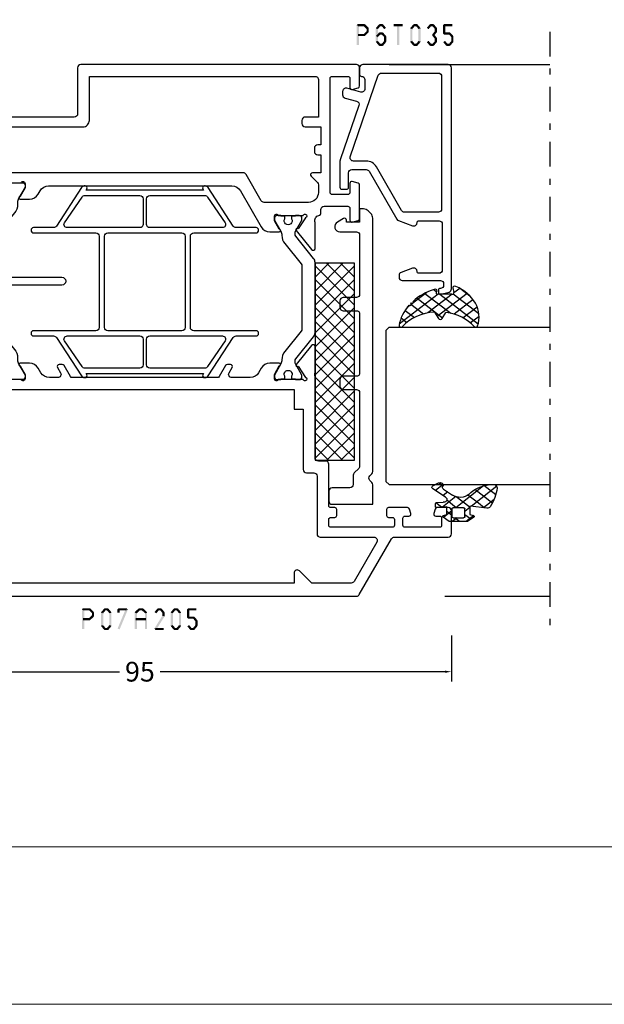
# Model space of a CAD drawing. Units: millimetres. Extents: x -1817 to 21, y -1445 to 419.
# Drawn here: x -1607 to -1518, y -1445 to -1295 of the extents above; entities that cross this region are included whole.
import ezdxf

# ---------------------------------------------------------------- set-up
doc = ezdxf.new("R2010")
doc.units = ezdxf.units.MM
doc.header["$LTSCALE"] = 0.838525
doc.linetypes.add('OGLT0', pattern=[10, 4.5, -2.2, 1.1, -2.2])
doc.layers.get('Defpoints').update_dxf_attribs({"lineweight": 5})
doc.layers.add('Frame Border', color=1, linetype='Continuous', lineweight=5)
doc.layers.add('PROFIL', color=7, linetype='Continuous', lineweight=5)
doc.styles.get("Standard").update_dxf_attribs({"font": 'txt.shx', "oblique": 1})
doc.dimstyles.new('ORGADATA', dxfattribs={"dimtxt": 0.18, "dimasz": 0.18, "dimexe": 0.18, "dimexo": 0.625, "dimgap": 0.09, "dimtad": 1, "dimtih": 1, "dimtoh": 1, "dimdec": 4, "dimzin": 0, "dimdsep": 46, "dimtxsty": 'Standard', "dimcen": 0.09, "dimadec": 0, "dimazin": 0, "dimtfac": 1, "dimtdec": 4, "dimtofl": 0, "dimtmove": 2, "dimatfit": 3, "dimfxl": 0, "dimtolj": 1, "dimtzin": 0, "dimarcsym": 0})

# ---------------------------------------------------------------- blocks, each defined once
blk = doc.blocks.new('BLYP07A205')
at = {"color": 7, "linetype": 'Continuous'}
for points in [[(0, 1), (0, 40.757586), (0, 80.515172, -0.267949), (0.25, 80.948185), (8.75, 85.855662, 0.267949), (9, 86.288675), (9, 94.5, -0.414214), (9.5, 95), (13, 95, -0.414214), (13.5, 94.5), (13.5, 92.787564, -0.339454), (13.277646, 92.497787), (12.577646, 92.310222, -0.493145), (12.2, 92.6), (12.2, 93.2, 0.414214), (11.9, 93.5), (10.8, 93.5, 0.414214), (10.5, 93.2), (10.5, 87.9, 0.414214), (10.8, 87.6), (11.9, 87.6, 0.414214), (12.2, 87.9), (12.2, 88.5, -0.493145), (12.577646, 88.789778), (13.277646, 88.602213, -0.339454), (13.5, 88.312436), (13.5, 85.4, -0.414214), (13.2, 85.1), (12.3, 85.1, -0.414214), (12, 85.4), (12, 86, 0.414214), (11.7, 86.3), (10.8, 86.3, 0.414214), (10.5, 86), (10.5, 76.6, 0.414214), (10.8, 76.3), (11.7, 76.3, 0.414214), (12, 76.6), (12, 77.2, -0.414214), (12.3, 77.5), (13.2, 77.5, -0.414214), (13.5, 77.2), (13.5, 76.6, 0.414214), (13.8, 76.3), (20.1, 76.3, -0.414214), (20.6, 75.8), (20.6, 74.7, 0.414214), (21.1, 74.2), (33.480742, 74.2, 0.141415), (33.960318, 74.180093, -0.071179), (34.10053, 74.200155), (38.008438, 74.200155, -0.70673), (38.197234, 73.667011), (35.304436, 71.324469, -0.947228), (35.036634, 71.620801), (33.342627, 72.720903, 0.309121), (33.1, 72.95, 0.843039), (33, 72.367157), (33, 68.582843, 0.840497), (33.1, 68), (33.8, 68), (35.100001, 68.750556, -0.998611), (35.5, 68.75), (35.5, 67.30718, -0.267949), (34.75, 66.008142), (34.05, 65.603996, 0.267949), (33.3, 64.304958), (33.3, 61.520726, 0.57735), (34.05, 61.087713), (34.85, 61.549593, -0.57735), (35.3, 61.289786), (35.3, 60.827906, -0.267949), (35.15, 60.568098), (33.45, 59.586603, 0.267949), (33.3, 59.326795), (33.3, 37.173205, 0.267949), (33.45, 36.913397), (35.15, 35.931902, -0.267949), (35.3, 35.672094), (35.3, 35.210214, -0.57735), (34.85, 34.950407), (34.05, 35.412287, 0.57735), (33.3, 34.979274), (33.3, 33.695042, 0.267949), (34.05, 32.396004), (34.75, 31.991858, -0.267949), (35.5, 30.69282), (35.5, 29.25, -0.998611), (35.100001, 29.249444), (33.8, 30), (33.1, 30, 0.843039), (33, 29.417157), (33, 25.632843, 0.843039), (33.1, 25.05, 0.309121), (33.342627, 25.279097), (35.036634, 26.379199, -0.947228), (35.304436, 26.675531), (38.197234, 24.332989, -0.70673), (38.008438, 23.799845), (34.10053, 23.799845, -0.071179), (33.960318, 23.819907, 0.500138), (33, 23.1), (33, 22, -0.414214), (32.5, 21.5), (31.5, 21.5, 0.414214), (31, 21), (31, 17.5, -0.414214), (30.5, 17), (26.5, 17), (26.5, 18.5), (29, 18.5), (29, 21.5), (9, 21.5), (9, 18.5), (11.5, 18.5), (11.5, 17), (7.3, 17, -0.414214), (7, 17.3), (7, 21, 0.414214), (6.5, 21.5), (3, 21.5, 0.414214), (2, 20.5), (2, 7.3, 0.414214), (2.3, 7), (4.2, 7, -0.414214), (4.5, 6.7), (4.5, 5.701737, -0.339454), (4.277646, 5.411959), (3.3, 5.15), (3.3, 6), (1.8, 6, 0.414214), (1.5, 5.7), (1.5, 1.6, 0.414214), (1.8, 1.3), (3.3, 1.3), (3.3, 2.15), (4.277646, 1.888041, -0.339454), (4.5, 1.598263), (4.5, 0.5, -0.414214), (4, 0), (1, 0, -0.414214), (0, 1)], [(2, 76.706994), (2, 73.707107), (3.853553, 71.853553, -0.668179), (3.5, 71), (2, 71), (2, 23.3), (31.5, 23.3), (31.5, 71), (28.5, 71), (28.5, 72.4), (19.3, 72.4, -0.414214), (18.8, 72.9), (18.8, 74, 0.414214), (18.3, 74.5), (9.5, 74.5, -0.414214), (9, 75), (9, 83.170984, 0.57735), (8.25, 83.603996), (2.25, 80.139895, 0.267949), (2, 79.706882), (2, 76.706994)], [(81, 80.5), (81, 59.5), (81, 38.5, -0.414214), (80.5, 38), (73.5, 38, 0.414214), (73, 37.5), (73, 18.2, -0.414214), (72.5, 17.7), (71.5, 17.7, -0.414214), (71, 18.2), (71, 24.6), (64.6, 24.6), (64.6, 23.7, -0.414214), (64.1, 23.2), (63.346586, 23.2, -0.274107), (62.907951, 23.46, 0.352156), (62.039682, 23.819907, -0.071179), (61.89947, 23.799845), (57.991562, 23.799845, -0.70673), (57.802766, 24.332989), (60.695564, 26.675531, -0.947228), (60.963366, 26.379199), (62.657373, 25.279097, 0.309121), (62.9, 25.05, 0.843039), (63, 25.632843), (63, 29.417157, 0.843039), (62.9, 30), (62.2, 30), (60.899999, 29.249444, -0.998611), (60.5, 29.25), (60.5, 30.69282, -0.267949), (61.25, 31.991858), (61.75, 32.280534, 0.267949), (62.5, 33.579572), (62.5, 61.533677, 0.267949), (61.75, 62.832715), (56.25, 66.008142, -0.267949), (55.5, 67.30718), (55.5, 68.75, -0.998611), (55.899999, 68.750556), (57.2, 68), (57.9, 68, 0.843039), (58, 68.582843), (58, 72.367157, 0.843039), (57.9, 72.95, 0.309121), (57.657373, 72.720903), (55.963366, 71.620801, -0.947228), (55.695564, 71.324469), (52.802766, 73.667011, -0.70673), (52.991562, 74.200155), (56.89947, 74.200155, -0.071179), (57.039682, 74.180093, 0.423874), (58.004746, 74.760529, -0.345614), (58.463466, 75.1), (58.9, 75.1, 0.414214), (59.4, 75.6), (59.4, 79.2, 0.414214), (59.1, 79.5), (57.3, 79.5, -0.493145), (57.010222, 79.877646), (57.251377, 80.777646, -0.339454), (57.541154, 81), (62.658846, 81, -0.339454), (62.948623, 80.777646), (63.189778, 79.877646, -0.493145), (62.9, 79.5), (61.5, 79.5, 0.414214), (61.2, 79.2), (61.2, 76.8, 0.414214), (61.5, 76.5), (78.9, 76.5, 0.414214), (79.2, 76.8), (79.2, 79.2, 0.414214), (78.9, 79.5), (77.5, 79.5, -0.493145), (77.210222, 79.877646), (77.451377, 80.777646, -0.339454), (77.741154, 81), (80.5, 81, -0.414214), (81, 80.5)], [(79.2, 57), (79.2, 74.2, 0.414214), (78.7, 74.7), (73, 74.7), (73, 72.7, -0.414214), (72.5, 72.2), (72, 72.2, -0.414214), (71.5, 72.7), (71.5, 75.1), (68.75, 75.1), (68.75, 74.6, -0.414214), (68.25, 74.1), (67.75, 74.1, -0.414214), (67.25, 74.6), (67.25, 75.1), (64.5, 75.1), (64.5, 73.8, -0.668179), (63.987868, 73.587868), (63.022183, 74.553553, 0.198912), (62.668629, 74.7), (61.5, 74.7, 0.414214), (60, 73.2), (60, 66.441154, 0.267949), (60.25, 66.008142), (64.25, 63.69874, -0.267949), (64.5, 63.265728), (64.5, 26.4), (71.5, 26.4), (71.5, 38.8, -0.414214), (72.5, 39.8), (79.2, 39.8), (79.2, 57)], [(51.475202, 73.977146), (54.832675, 71.258318, 0.171831), (55.147335, 71.146891), (55.341987, 71.146891, 0.131652), (55.591987, 71.213878), (57.3, 72.2), (57.6, 72.2, -0.414214), (58, 71.8), (58, 71.2), (57.9, 71.2), (57.9, 70.625), (57.490474, 70.625, 1.69614), (57.490474, 69.575), (57.9, 69.575), (57.9, 69), (58, 69), (58, 68.4, -0.414214), (57.6, 68), (57.3, 68), (55.591987, 68.986122, 0.131652), (54.991987, 69.146891), (54.970275, 69.146891, -0.171831), (53.711635, 69.592599), (50.629364, 72.088573, 0.171831), (50.314704, 72.2), (40.685296, 72.2, 0.171831), (40.370636, 72.088573), (37.288365, 69.592599, -0.171831), (36.029725, 69.146891), (36.008013, 69.146891, 0.131652), (35.408013, 68.986122), (33.7, 68), (33.4, 68, -0.414214), (33, 68.4), (33, 69), (33.1, 69), (33.1, 69.575), (33.509526, 69.575, 1.69614), (33.509526, 70.625), (33.1, 70.625), (33.1, 71.2), (33, 71.2), (33, 71.8, -0.414214), (33.4, 72.2), (33.7, 72.2), (35.408013, 71.213878, 0.131652), (35.658013, 71.146891), (35.852665, 71.146891, 0.171831), (36.167325, 71.258318), (39.524798, 73.977146, -0.171831), (40.154119, 74.2), (50.845881, 74.2, -0.171831), (51.475202, 73.977146)], [(40.95, 55.2), (47.9, 55.2), (51.375, 55.2), (54.85, 55.2, 0.414214), (55.35, 55.7), (55.35, 65.2, -1), (56.15, 65.2), (56.15, 62.15, 0.267949), (56.4, 61.716987), (62.25, 57.906476, -0.267949), (62.5, 57.473463), (62.5, 57.357993, -0.57735), (62.05, 57.098185), (61.85, 57.213655), (61.85, 39.286345), (62.05, 39.401815, -0.57735), (62.5, 39.142007), (62.5, 39.026537, -0.267949), (62.25, 38.593524), (56.4, 34.783013, 0.267949), (56.15, 34.35), (56.15, 31.3, -1), (55.35, 31.3), (55.35, 40.8, 0.414214), (54.85, 41.3), (40.95, 41.3, 0.414214), (40.45, 40.8), (40.45, 31.3, -1), (39.65, 31.3), (39.65, 34.35, 0.267949), (39.4, 34.783013), (33.55, 38.593524, -0.267949), (33.3, 39.026537), (33.3, 39.142007, -0.57735), (33.75, 39.401815), (33.95, 39.286345), (33.95, 57.213655), (33.75, 57.098185, -0.57735), (33.3, 57.357993), (33.3, 57.473463, -0.267949), (33.55, 57.906476), (39.4, 61.716987, 0.267949), (39.65, 62.15), (39.65, 65.2, -1), (40.45, 65.2), (40.45, 55.7, 0.414214), (40.95, 55.2)], [(39.65, 54.53577), (39.65, 60.071539, 0.57735), (38.9, 60.504552), (35, 57.819873, 0.267949), (34.75, 57.38686), (34.75, 49, 0.198912), (34.896447, 48.646447, 0.198912), (35.25, 48.5), (39.15, 48.5, 0.414214), (39.65, 49), (39.65, 54.53577)], [(56.15, 54.53577), (56.15, 49, 0.414214), (56.65, 48.5), (60.55, 48.5, 0.414214), (61.05, 49), (61.05, 57.38686, 0.267949), (60.8, 57.819873), (56.9, 60.504552, 0.57735), (56.15, 60.071539), (56.15, 54.53577)], [(55.35, 48.25), (55.35, 53.9, 0.414214), (54.85, 54.4), (40.95, 54.4, 0.414214), (40.45, 53.9), (40.45, 42.6, 0.414214), (40.95, 42.1), (54.85, 42.1, 0.414214), (55.35, 42.6), (55.35, 48.25)], [(34.896447, 47.853553, 0.198912), (34.75, 47.5), (34.75, 39.11314, 0.267949), (35, 38.680127), (38.9, 35.995448, 0.57735), (39.65, 36.428461), (39.65, 41.96423), (39.65, 47.5, 0.414214), (39.15, 48), (35.25, 48, 0.198912), (34.896447, 47.853553)], [(56.15, 41.96423), (56.15, 36.428461, 0.57735), (56.9, 35.995448), (60.8, 38.680127, 0.267949), (61.05, 39.11314), (61.05, 47.5, 0.414214), (60.55, 48), (58.6, 48), (56.65, 48, 0.414214), (56.15, 47.5), (56.15, 41.96423)], [(59.828835, 26.738573, -0.171831), (60.143496, 26.85), (60.347372, 26.85, -0.131652), (60.597372, 26.783013), (62.3, 25.8), (62.6, 25.8, 0.414214), (63, 26.2), (63, 29.6, 0.414214), (62.6, 30), (62.3, 30), (60.586603, 29.01077, -0.131652), (59.986603, 28.85), (59.648633, 28.85, 0.171831), (58.389992, 28.404292), (55.696141, 26.222854, -0.171831), (55.066821, 26), (49.1, 26, -0.414214), (48.6, 26.5), (48.6, 35.6, 1), (47.4, 35.6), (47.4, 26.5, -0.414214), (46.9, 26), (40.933179, 26, -0.171831), (40.303859, 26.222854), (37.610008, 28.404292, 0.171831), (36.351367, 28.85), (36.013397, 28.85, -0.131652), (35.413397, 29.01077), (33.7, 30), (33.4, 30, 0.414214), (33, 29.6), (33, 26.2, 0.414214), (33.4, 25.8), (33.7, 25.8), (35.402628, 26.783013, -0.131652), (35.652628, 26.85), (35.856504, 26.85, -0.171831), (36.171165, 26.738573), (39.524798, 24.022854, 0.171831), (40.154119, 23.8), (55.845881, 23.8, 0.171831), (56.475202, 24.022854), (59.828835, 26.738573)]]:
    blk.add_lwpolyline(points, format="xyb", close=True, dxfattribs=at)
blk = doc.blocks.new('BLYAGS904')
at = {"color": 7, "linetype": 'Continuous'}
for p, q in [((0, 1.819805), (4.180195, 6)), ((0, 3.941125), (2.058875, 6)), ((0.301515, 0), (6.301515, 6)), ((0.301515, 6), (6.301515, 0)), ((2.422836, 0), (8.422836, 6)), ((2.422836, 6), (8.422836, 0)), ((4.544156, 0), (10.544156, 6)), ((4.544156, 6), (10.544156, 0)), ((6.665476, 0), (12.665476, 6)), ((6.665476, 6), (12.665476, 0)), ((8.786797, 0), (14.786797, 6)), ((8.786797, 6), (14.786797, 0)), ((10.908117, 0), (16.908117, 6)), ((10.908117, 6), (16.908117, 0)), ((13.029437, 0), (19.029437, 6)), ((13.029437, 6), (19.029437, 0)), ((15.150758, 0), (21.150758, 6)), ((15.150758, 6), (21.150758, 0)), ((17.272078, 0), (23.272078, 6)), ((17.272078, 6), (23.272078, 0)), ((19.393398, 0), (25.393398, 6)), ((19.393398, 6), (25.393398, 0)), ((21.514719, 0), (27.514719, 6)), ((21.514719, 6), (27.514719, 0)), ((23.636039, 0), (29.636039, 6)), ((23.636039, 6), (29.636039, 0)), ((25.757359, 6), (30, 1.757359)), ((27.87868, 6), (30, 3.87868)), ((0, 4.180195), (4.180195, 0)), ((25.757359, 0), (30, 4.242641)), ((0, 2.058875), (2.058875, 0)), ((27.87868, 0), (30, 2.12132)), ((29.992929, -0.007071), (30.007071, 0.007071))]:
    blk.add_line(p, q, dxfattribs=at)
blk.add_lwpolyline([(0, 6), (30, 6), (30, 0), (0, 0), (0, 6)], close=True, dxfattribs=at)
blk = doc.blocks.new('BLYP6T035')
at = {"color": 7, "linetype": 'Continuous'}
for points in [[(34.5, 17, -0.198912), (34.853553, 16.853553, -0.198912), (35, 16.5), (35, 3.5, -0.414214), (34.5, 3), (33.5, 3, -0.414214), (33.2, 3.3, 0.414214), (32.7, 3.8), (31.292198, 3.8, 0.493145), (30.809235, 3.17059), (31.382963, 1.02941, -0.493145), (30.9, 0.4), (30.382362, 0.4, -0.339454), (29.899399, 0.77059), (29.424807, 2.541792, 0.434812), (28.77906, 2.885142), (20.479113, 0.027241, -0.083094), (20.316329, 0), (16.3, 0, -0.414214), (16, 0.3), (16, 1, -0.414214), (16.3, 1.3), (18.5, 1.3, 0.414214), (19, 1.8), (19, 4, 0.267949), (18.75, 4.433013), (11.436791, 8.655296, -0.176327), (11.216945, 8.917298), (10.430154, 11.07899, -0.520567), (10.9, 11.75, 0.414214), (11.2, 12.05), (11.2, 15.1, 0.414214), (10.7, 15.6), (3.7, 15.6, 0.414214), (3.2, 15.1), (3.2, 12.05, 0.414214), (3.5, 11.75, -0.520567), (3.969846, 11.07899), (3.332898, 9.32899, -0.315299), (2.863052, 9), (2.6, 9, -0.414214), (2.1, 9.5), (2.1, 15.3, 0.414214), (1.6, 15.8), (1.4, 15.8, 0.414214), (0.9, 15.3, -0.414214), (0.6, 15), (0.3, 15, -0.493145), (0.010222, 15.377646), (0.345631, 16.62941, -0.339454), (0.828594, 17), (34.5, 17)], [(33.7, 10.655555), (33.7, 15, 0.414214), (33.2, 15.5), (13, 15.5, 0.414214), (12.5, 15), (12.5, 9.831238, 0.267949), (12.75, 9.398225), (19.4, 5.558846, -0.267949), (20.3, 4), (20.3, 2.041448, 0.515034), (20.962784, 1.568689), (33.362784, 5.838351, 0.320103), (33.7, 6.311111), (33.7, 10.655555)]]:
    blk.add_lwpolyline(points, format="xyb", close=True, dxfattribs=at)
blk = doc.blocks.new('BLYAGS305', base_point=(1.6, 8))
at = {"color": 7, "linetype": 'Continuous'}
for p, q in [((1.520859, 8.270101), (5.413939, 12.163181)), ((1.6, 6.227922), (7.447211, 12.075134)), ((5.980301, 12.198379), (7.27994, 10.898739)), ((0.535516, 9.406079), (1.924873, 10.795435)), ((2.658207, 11.277832), (5.546567, 8.389472)), ((4.144987, 11.912372), (6.284949, 9.772411)), ((0.430617, 9.262781), (1.3276, 8.365799)), ((1.429001, 10.385717), (5.990196, 5.824523)), ((1.416688, 3.923289), (5.371044, 7.877646)), ((1.598728, 8.094671), (5.291712, 4.401687)), ((2.35869, 2.743971), (6.26299, 6.648271)), ((0.663594, 5.291517), (1.097711, 5.725633)), ((1.6, 5.972078), (7.53844, 0.033638)), ((1.219274, 4.231483), (3.615093, 1.835665)), ((3.56108, 1.825041), (5.48894, 3.752901)), ((3.826003, 1.624755), (4.195629, 1.255129)), ((4.782635, 0.925276), (6.199371, 2.342012)), ((6.293637, 0.314957), (7.170005, 1.191325))]:
    blk.add_line(p, q, dxfattribs=at)
blk.add_lwpolyline([(7.96942, 11.441199, 0.644402), (7.874733, 11.979323, 0.339053), (0.038913, 8.647761, 0.634053), (0.352094, 8.204558), (1.247906, 8.362513, -0.466308), (1.6, 8.067071), (1.6, 5.947214, -0.648232), (1.1, 5.723607, 0.80284), (0.624312, 5.381696, 0.113258), (2.998971, 2.131022, -1), (3.301184, 1.868978), (3.463751, 1.752479, -1), (3.788885, 1.519481, 0.119839), (7.762243, 0.002386, 0.787252), (7.96942, 0.547582, -0.224533), (5.121735, 5.419553), (6.426785, 6.028108, 0.63707), (6.426785, 6.571892), (5.197726, 7.145012, -0.201527), (7.96942, 11.441199)], format="xyb", close=True, dxfattribs=at)
blk = doc.blocks.new('BLYA07100', base_point=(27, 19.3))
at = {"color": 7, "linetype": 'Continuous'}
blk.add_lwpolyline([(72, 24.585786), (72, 24), (70, 24), (70, 22), (70.281495, 22, -0.57735), (70.541303, 21.55), (69.99282, 20.6, -0.767327), (68.5, 21), (68.5, 23.5, 0.414214), (68, 24), (59, 24, 0.414214), (58.5, 23.5), (58.5, 21.5, -0.414214), (58, 21), (57, 21, -0.414214), (56.5, 21.5), (56.5, 23.5, 0.414214), (56, 24), (47, 24, 0.414214), (46.5, 23.5), (46.5, 21.5, -0.414214), (46, 21), (45, 21, -0.414214), (44.5, 21.5), (44.5, 23.5, 0.414214), (44, 24), (32.835534, 24, 0.198912), (32.481981, 23.853553), (31.774874, 23.146447, -0.198912), (31.42132, 23), (30, 23, 0.414214), (29.5, 22.5), (29.5, 19.8, -0.414214), (29, 19.3), (27.5, 19.3, -0.414214), (27, 19.8), (27, 26), (29.992893, 26, -0.198912), (30.346447, 25.853553), (30.646447, 25.553553, 0.414214), (31.353553, 25.553553), (31.653553, 25.853553, -0.198912), (32.007107, 26), (70.585786, 26, -0.198912), (71.292893, 25.707107), (71.707107, 25.292893, -0.198912), (72, 24.585786)], format="xyb", close=True, dxfattribs=at)
blk = doc.blocks.new('BLYAGS110', base_point=(2.286242, 7.242627))
at = {"color": 7, "linetype": 'Continuous'}
for p, q in [((3.863708, 10.935218), (2.246988, 9.318498)), ((6.390362, 11.340551), (2.744878, 7.695067)), ((3.116749, 10.654761), (3.756307, 10.015202)), ((4.716937, 11.175893), (6.505058, 9.387772)), ((2.231054, 9.419135), (3.112296, 8.537893)), ((6.474937, 9.303806), (2.253734, 5.082603)), ((3.756307, 10.015202), (5.763904, 8.007606)), ((0.753971, 7.825481), (-0.4, 6.67151)), ((2.744878, 7.695067), (2.536952, 7.487141)), ((3.112296, 8.537893), (4.696427, 6.953762)), ((0.036019, 7.37153), (0.914921, 6.492627)), ((2.292438, 7.242627), (1.542438, 6.492627)), ((2.286242, 7.242627), (2.468284, 7.060585)), ((2.468284, 7.060585), (4.378558, 5.150311)), ((-0.4, 5.686228), (0.35, 4.936228)), ((0.35, 5.300189), (-0.4, 4.550189)), ((2.253734, 5.153815), (3.694153, 3.713396)), ((4.397058, 5.104606), (2.366283, 3.073832)), ((1.663758, 4.492627), (0.387315, 3.216183)), ((0.793601, 4.492627), (1.543601, 3.742627)), ((5.295031, 3.881259), (4.58466, 3.170889)), ((6.720384, 3.185291), (5.542847, 2.007755)), ((6.379913, 3.148956), (7.048956, 2.479913)), ((2.351856, 2.934372), (3.224742, 2.061486))]:
    blk.add_line(p, q, dxfattribs=at)
for points in [[(6.074277, 11.39741, 0.047722), (4.203427, 11.040858, 0.047722), (2.434103, 10.336083, 0.324022), (2.168674, 9.813116), (2.557357, 7.358266, -0.460991), (2.458588, 7.242627), (0.971429, 7.242627), (0.784332, 7.769902, 0.571531), (0.445977, 7.835456), (-0.374935, 6.906478, 0.182931), (-0.4, 6.84026), (-0.4, 4.144994, 0.182931), (-0.374935, 4.078776), (0.445977, 3.149799, 0.571531), (0.784332, 3.215352), (0.971429, 3.742627), (2.324589, 3.742627, -0.444737), (2.424058, 3.632338), (2.279176, 2.231778, 0.444737), (2.478114, 2.011198), (3.09213, 2.011198, 0.409572), (3.292104, 2.208024), (3.307805, 3.197016, -0.697667), (4.282241, 3.537992), (5.887605, 1.589255, 0.458528), (6.493654, 1.576002), (6.971647, 2.365518, 0.896717), (6.309327, 3.106828), (6.386642, 3.142054, -0.394236), (5.845368, 3.213189), (4.69788, 4.606159, -0.173992), (4.241557, 5.877796, -0.233128), (4.828237, 7.067689, 0.192885), (6.724686, 10.267188, 0.079208), (6.722095, 10.896894, 0.394074), (6.074277, 11.39741)], [(2.195155, 6.434049, -0.198912), (2.253734, 6.292627), (2.253734, 4.692627, -0.414214), (2.053734, 4.492627), (0.55, 4.492627, -0.414214), (0.35, 4.692627), (0.35, 6.292627, -0.414214), (0.55, 6.492627), (2.053734, 6.492627, -0.198912), (2.195155, 6.434049)]]:
    blk.add_lwpolyline(points, format="xyb", close=True, dxfattribs=at)
blk = doc.blocks.new('*U117', base_point=(-86, -328))
at = {"color": 7, "linetype": 'OGLT0'}
blk.add_line((5, -303), (-86, -303), dxfattribs=at)
at = {"color": 7, "linetype": 'Continuous'}
for p, q in [((-81, -319), (-81, -303)), ((-64, -327.5), (-64, -303)), ((-40, -327.5), (-40, -303)), ((0, -327.5), (0, -303)), ((-63.5, -328), (-64, -327.5)), ((-40.5, -328), (-63.5, -328)), ((-40, -327.5), (-40.5, -328))]:
    blk.add_line(p, q, dxfattribs=at)
blk = doc.blocks.new('*D130')
at = {"color": 0, "lineweight": -2}
for p, q in [((-1636.12, -1388.83), (-1636.12, -1395.83)), ((-1541.12, -1388.83), (-1541.12, -1395.83)), ((-1635.12, -1394.33), (-1591.73, -1394.33)), ((-1542.12, -1394.33), (-1585.51, -1394.33))]:
    blk.add_line(p, q, dxfattribs=at)
at = {"color": 0}
for points in [[(-1635.12, -1394.16), (-1635.12, -1394.5), (-1636.12, -1394.33)], [(-1542.12, -1394.16), (-1542.12, -1394.5), (-1541.12, -1394.33)]]:
    blk.add_solid(points, dxfattribs=at)
at = {"layer": 'Defpoints', "color": 0}
for p in [(-1636.12, -1388.83), (-1541.12, -1388.83), (-1636.12, -1394.33)]:
    blk.add_point(p, dxfattribs=at)
at = {"color": 0, "insert": (-1588.62, -1394.33), "char_height": 3, "attachment_point": 5}
blk.add_mtext('\\A1;95', dxfattribs=at)

msp = doc.modelspace()

# ---------------------------------------------------------------- linework, layer by layer
at = {"color": 7}
for points in [[(-1555.56365, -1295.82846), (-1555.48032, -1295.91179), (-1555.39699, -1295.66179), (-1555.31365, -1295.74513)], [(-1555.56365, -1298.82846), (-1555.23032, -1298.82846), (-1555.56365, -1295.82846), (-1555.23032, -1295.82846)], [(-1555.39699, -1295.66179), (-1555.39699, -1295.99513), (-1554.40396, -1295.66179), (-1554.40396, -1295.99513)], [(-1554.28629, -1295.71043), (-1554.52164, -1295.94649), (-1553.77474, -1296.22043), (-1554.01008, -1296.45649)], [(-1554.28629, -1295.71043), (-1554.34513, -1295.85278), (-1554.40396, -1295.66179), (-1554.4628, -1295.80414)], [(-1551.93592, -1295.93521), (-1552.19191, -1295.72171), (-1552.36126, -1296.44521), (-1552.61725, -1296.23171)], [(-1552.19191, -1295.72171), (-1552.12792, -1295.85842), (-1552.06392, -1295.66179), (-1551.99992, -1295.7985)], [(-1551.6636, -1295.99513), (-1551.6636, -1295.66179), (-1552.06392, -1295.99513), (-1552.06392, -1295.66179)], [(-1551.36625, -1296.44521), (-1551.11026, -1296.23171), (-1551.79159, -1295.93521), (-1551.5356, -1295.72171)], [(-1551.5356, -1295.72171), (-1551.5996, -1295.85842), (-1551.6636, -1295.66179), (-1551.7276, -1295.7985)], [(-1549.93992, -1295.66179), (-1549.93992, -1295.99513), (-1548.57058, -1295.66179), (-1548.57058, -1295.99513)], [(-1549.42192, -1298.82846), (-1549.08859, -1298.82846), (-1549.42192, -1295.82846), (-1549.08859, -1295.82846)], [(-1547.37658, -1296.23171), (-1547.12059, -1296.44521), (-1546.95124, -1295.72171), (-1546.69525, -1295.93521)], [(-1546.95124, -1295.72171), (-1546.88724, -1295.85842), (-1546.82324, -1295.66179), (-1546.75924, -1295.7985)], [(-1546.82324, -1295.66179), (-1546.82324, -1295.99513), (-1546.42292, -1295.66179), (-1546.42292, -1295.99513)], [(-1546.29493, -1295.72171), (-1546.55092, -1295.93521), (-1545.86959, -1296.23171), (-1546.12558, -1296.44521)], [(-1546.29493, -1295.72171), (-1546.35892, -1295.85842), (-1546.42292, -1295.66179), (-1546.48692, -1295.7985)], [(-1544.87458, -1296.23171), (-1544.61859, -1296.44521), (-1544.44924, -1295.72171), (-1544.19325, -1295.93521)], [(-1544.44924, -1295.72171), (-1544.38524, -1295.85842), (-1544.32124, -1295.66179), (-1544.25724, -1295.7985)], [(-1544.32124, -1295.66179), (-1544.32124, -1295.99513), (-1543.92092, -1295.66179), (-1543.92092, -1295.99513)], [(-1543.79293, -1295.72171), (-1544.04892, -1295.93521), (-1543.36759, -1296.23171), (-1543.62358, -1296.44521)], [(-1543.79293, -1295.72171), (-1543.85692, -1295.85842), (-1543.92092, -1295.66179), (-1543.98492, -1295.7985)], [(-1542.41125, -1295.82846), (-1542.32791, -1295.91179), (-1542.24458, -1295.66179), (-1542.16125, -1295.74513)], [(-1542.07791, -1295.82846), (-1542.41125, -1295.82846), (-1542.07791, -1297.08846), (-1542.41125, -1297.08846)], [(-1540.99358, -1295.99513), (-1540.99358, -1295.66179), (-1542.24458, -1295.99513), (-1542.24458, -1295.66179)], [(-1554.40396, -1297.49513), (-1554.40396, -1297.16179), (-1555.39699, -1297.49513), (-1555.39699, -1297.16179)], [(-1553.77474, -1296.93649), (-1554.01008, -1296.70043), (-1554.28629, -1297.44649), (-1554.52164, -1297.21043)], [(-1554.40396, -1297.49513), (-1554.4628, -1297.35278), (-1554.28629, -1297.44649), (-1554.34513, -1297.30414)], [(-1553.72574, -1296.33846), (-1554.05907, -1296.33846), (-1553.72574, -1296.81846), (-1554.05907, -1296.81846)], [(-1553.72574, -1296.33846), (-1553.86791, -1296.39748), (-1553.77474, -1296.22043), (-1553.9169, -1296.27944)], [(-1553.77474, -1296.93649), (-1553.9169, -1296.87748), (-1553.72574, -1296.81846), (-1553.86791, -1296.75944)], [(-1552.65592, -1296.33846), (-1552.50859, -1296.39183), (-1552.61725, -1296.23171), (-1552.46992, -1296.28509)], [(-1552.32259, -1296.33846), (-1552.65592, -1296.33846), (-1552.32259, -1298.31846), (-1552.65592, -1298.31846)], [(-1551.93918, -1297.19899), (-1552.18866, -1296.97793), (-1552.36452, -1297.67899), (-1552.614, -1297.45793)], [(-1552.18866, -1296.97793), (-1552.12629, -1297.11653), (-1552.06392, -1296.92179), (-1552.00155, -1297.06039)], [(-1551.6636, -1297.25513), (-1551.6636, -1296.92179), (-1552.06392, -1297.25513), (-1552.06392, -1296.92179)], [(-1551.363, -1297.67899), (-1551.11352, -1297.45793), (-1551.78834, -1297.19899), (-1551.53886, -1296.97793)], [(-1551.53886, -1296.97793), (-1551.60123, -1297.11653), (-1551.6636, -1296.92179), (-1551.72597, -1297.06039)], [(-1551.07159, -1297.56846), (-1551.21729, -1297.62373), (-1551.11352, -1297.45793), (-1551.25922, -1297.51319)], [(-1547.41525, -1296.33846), (-1547.26792, -1296.39183), (-1547.37658, -1296.23171), (-1547.22925, -1296.28509)], [(-1547.41525, -1298.31846), (-1547.08192, -1298.31846), (-1547.41525, -1296.33846), (-1547.08192, -1296.33846)], [(-1545.83092, -1296.33846), (-1546.16425, -1296.33846), (-1545.83092, -1298.31846), (-1546.16425, -1298.31846)], [(-1545.83092, -1296.33846), (-1545.97825, -1296.39183), (-1545.86959, -1296.23171), (-1546.01692, -1296.28509)], [(-1543.36759, -1296.92521), (-1543.62358, -1296.71171), (-1543.79293, -1297.43521), (-1544.04892, -1297.22171)], [(-1544.04892, -1297.43521), (-1543.92092, -1297.43521), (-1544.04892, -1297.22171), (-1543.92092, -1297.22171)], [(-1543.79293, -1297.22171), (-1544.04892, -1297.43521), (-1543.36759, -1297.73171), (-1543.62358, -1297.94521)], [(-1543.32892, -1296.33846), (-1543.66225, -1296.33846), (-1543.32892, -1296.81846), (-1543.66225, -1296.81846)], [(-1543.32892, -1296.33846), (-1543.47625, -1296.39183), (-1543.36759, -1296.23171), (-1543.51492, -1296.28509)], [(-1543.36759, -1296.92521), (-1543.51492, -1296.87183), (-1543.32892, -1296.81846), (-1543.47625, -1296.76509)], [(-1542.41125, -1297.08846), (-1542.32791, -1297.00513), (-1542.24458, -1297.25513), (-1542.16125, -1297.17179)], [(-1542.24458, -1296.92179), (-1542.24458, -1297.25513), (-1541.41892, -1296.92179), (-1541.41892, -1297.25513)], [(-1541.29418, -1296.97793), (-1541.54366, -1297.19899), (-1540.86884, -1297.45793), (-1541.11832, -1297.67899)], [(-1541.29418, -1296.97793), (-1541.35655, -1297.11653), (-1541.41892, -1296.92179), (-1541.48129, -1297.06039)], [(-1540.82691, -1297.56846), (-1540.97262, -1297.62373), (-1540.86884, -1297.45793), (-1541.01455, -1297.51319)], [(-1552.61725, -1298.42521), (-1552.46992, -1298.37183), (-1552.65592, -1298.31846), (-1552.50859, -1298.26509)], [(-1552.36126, -1298.21171), (-1552.61725, -1298.42521), (-1551.93592, -1298.72171), (-1552.19191, -1298.93521)], [(-1552.19191, -1298.93521), (-1552.12792, -1298.7985), (-1552.06392, -1298.99513), (-1551.99992, -1298.85842)], [(-1552.06392, -1298.66179), (-1552.06392, -1298.99513), (-1551.6636, -1298.66179), (-1551.6636, -1298.99513)], [(-1551.79159, -1298.72171), (-1551.5356, -1298.93521), (-1551.36625, -1298.21171), (-1551.11026, -1298.42521)], [(-1551.6636, -1298.99513), (-1551.7276, -1298.85842), (-1551.5356, -1298.93521), (-1551.5996, -1298.7985)], [(-1551.40492, -1298.31846), (-1551.07159, -1298.31846), (-1551.40492, -1297.56846), (-1551.07159, -1297.56846)], [(-1551.11026, -1298.42521), (-1551.25759, -1298.37183), (-1551.07159, -1298.31846), (-1551.21892, -1298.26509)], [(-1547.37658, -1298.42521), (-1547.22925, -1298.37183), (-1547.41525, -1298.31846), (-1547.26792, -1298.26509)], [(-1546.95124, -1298.93521), (-1546.69525, -1298.72171), (-1547.37658, -1298.42521), (-1547.12059, -1298.21171)], [(-1546.95124, -1298.93521), (-1546.88724, -1298.7985), (-1546.82324, -1298.99513), (-1546.75924, -1298.85842)], [(-1546.42292, -1298.99513), (-1546.42292, -1298.66179), (-1546.82324, -1298.99513), (-1546.82324, -1298.66179)], [(-1545.86959, -1298.42521), (-1546.12558, -1298.21171), (-1546.29493, -1298.93521), (-1546.55092, -1298.72171)], [(-1546.42292, -1298.99513), (-1546.48692, -1298.85842), (-1546.29493, -1298.93521), (-1546.35892, -1298.7985)], [(-1545.86959, -1298.42521), (-1546.01692, -1298.37183), (-1545.83092, -1298.31846), (-1545.97825, -1298.26509)], [(-1544.44924, -1298.93521), (-1544.19325, -1298.72171), (-1544.87458, -1298.42521), (-1544.61859, -1298.21171)], [(-1544.44924, -1298.93521), (-1544.38524, -1298.7985), (-1544.32124, -1298.99513), (-1544.25724, -1298.85842)], [(-1543.92092, -1298.99513), (-1543.92092, -1298.66179), (-1544.32124, -1298.99513), (-1544.32124, -1298.66179)], [(-1543.36759, -1298.42521), (-1543.62358, -1298.21171), (-1543.79293, -1298.93521), (-1544.04892, -1298.72171)], [(-1543.92092, -1298.99513), (-1543.98492, -1298.85842), (-1543.79293, -1298.93521), (-1543.85692, -1298.7985)], [(-1543.32892, -1297.83846), (-1543.66225, -1297.83846), (-1543.32892, -1298.31846), (-1543.66225, -1298.31846)], [(-1543.32892, -1297.83846), (-1543.47625, -1297.89183), (-1543.36759, -1297.73171), (-1543.51492, -1297.78509)], [(-1543.36759, -1298.42521), (-1543.51492, -1298.37183), (-1543.32892, -1298.31846), (-1543.47625, -1298.26509)], [(-1541.94724, -1298.93521), (-1541.69125, -1298.72171), (-1542.37258, -1298.42521), (-1542.11659, -1298.21171)], [(-1541.94724, -1298.93521), (-1541.88324, -1298.7985), (-1541.81924, -1298.99513), (-1541.75524, -1298.85842)], [(-1541.41892, -1298.99513), (-1541.41892, -1298.66179), (-1541.81924, -1298.99513), (-1541.81924, -1298.66179)], [(-1540.86559, -1298.42521), (-1541.12158, -1298.21171), (-1541.29093, -1298.93521), (-1541.54692, -1298.72171)], [(-1541.41892, -1298.99513), (-1541.48292, -1298.85842), (-1541.29093, -1298.93521), (-1541.35492, -1298.7985)], [(-1540.82691, -1297.56846), (-1541.16025, -1297.56846), (-1540.82691, -1298.31846), (-1541.16025, -1298.31846)], [(-1540.86559, -1298.42521), (-1541.01292, -1298.37183), (-1540.82691, -1298.31846), (-1540.97425, -1298.26509)], [(-1597.4499, -1384.82846), (-1597.36656, -1384.91179), (-1597.28323, -1384.66179), (-1597.1999, -1384.74513)], [(-1597.4499, -1387.82846), (-1597.11656, -1387.82846), (-1597.4499, -1384.82846), (-1597.11656, -1384.82846)], [(-1597.28323, -1384.66179), (-1597.28323, -1384.99513), (-1596.29021, -1384.66179), (-1596.29021, -1384.99513)], [(-1596.17254, -1384.71043), (-1596.40788, -1384.94649), (-1595.66098, -1385.22043), (-1595.89632, -1385.45649)], [(-1595.66098, -1385.93649), (-1595.89632, -1385.70043), (-1596.17254, -1386.44649), (-1596.40788, -1386.21043)], [(-1596.17254, -1384.71043), (-1596.23137, -1384.85278), (-1596.29021, -1384.66179), (-1596.34904, -1384.80414)], [(-1595.61198, -1385.33846), (-1595.94532, -1385.33846), (-1595.61198, -1385.81846), (-1595.94532, -1385.81846)], [(-1595.61198, -1385.33846), (-1595.75415, -1385.39748), (-1595.66098, -1385.22043), (-1595.80315, -1385.27944)], [(-1595.66098, -1385.93649), (-1595.80315, -1385.87748), (-1595.61198, -1385.81846), (-1595.75415, -1385.75944)], [(-1594.54217, -1385.33846), (-1594.39484, -1385.39183), (-1594.5035, -1385.23171), (-1594.35617, -1385.28509)], [(-1594.54217, -1387.31846), (-1594.20883, -1387.31846), (-1594.54217, -1385.33846), (-1594.20883, -1385.33846)], [(-1594.5035, -1385.23171), (-1594.24751, -1385.44521), (-1594.07816, -1384.72171), (-1593.82217, -1384.93521)], [(-1594.07816, -1384.72171), (-1594.01416, -1384.85842), (-1593.95016, -1384.66179), (-1593.88616, -1384.7985)], [(-1593.95016, -1384.66179), (-1593.95016, -1384.99513), (-1593.54984, -1384.66179), (-1593.54984, -1384.99513)], [(-1593.42185, -1384.72171), (-1593.67784, -1384.93521), (-1592.99651, -1385.23171), (-1593.2525, -1385.44521)], [(-1593.42185, -1384.72171), (-1593.48584, -1384.85842), (-1593.54984, -1384.66179), (-1593.61384, -1384.7985)], [(-1592.95783, -1385.33846), (-1593.29117, -1385.33846), (-1592.95783, -1387.31846), (-1593.29117, -1387.31846)], [(-1592.95783, -1385.33846), (-1593.10517, -1385.39183), (-1592.99651, -1385.23171), (-1593.14384, -1385.28509)], [(-1592.04017, -1384.82846), (-1591.95683, -1384.91179), (-1591.8735, -1384.66179), (-1591.79017, -1384.74513)], [(-1592.04017, -1385.33846), (-1591.70683, -1385.33846), (-1592.04017, -1384.82846), (-1591.70683, -1384.82846)], [(-1590.46867, -1384.89261), (-1590.77633, -1384.76431), (-1591.71967, -1387.89261), (-1592.02733, -1387.76431)], [(-1591.8735, -1384.66179), (-1591.8735, -1384.99513), (-1590.6225, -1384.66179), (-1590.6225, -1384.99513)], [(-1590.46867, -1384.89261), (-1590.54559, -1384.94387), (-1590.6225, -1384.66179), (-1590.69941, -1384.71305)], [(-1589.41645, -1385.33846), (-1589.27527, -1385.39844), (-1589.36548, -1385.2185), (-1589.2243, -1385.27848)], [(-1589.41645, -1387.82846), (-1589.08312, -1387.82846), (-1589.41645, -1385.33846), (-1589.08312, -1385.33846)], [(-1589.36548, -1385.2185), (-1589.13408, -1385.45842), (-1588.83668, -1384.7085), (-1588.60528, -1384.94842)], [(-1588.83668, -1384.7085), (-1588.77883, -1384.85181), (-1588.72098, -1384.66179), (-1588.66313, -1384.80511)], [(-1588.72098, -1384.66179), (-1588.72098, -1384.99513), (-1588.22329, -1384.66179), (-1588.22329, -1384.99513)], [(-1588.10759, -1384.7085), (-1588.33898, -1384.94842), (-1587.57879, -1385.2185), (-1587.81018, -1385.45842)], [(-1588.10759, -1384.7085), (-1588.16544, -1384.85181), (-1588.22329, -1384.66179), (-1588.28114, -1384.80511)], [(-1587.52782, -1385.33846), (-1587.86115, -1385.33846), (-1587.52782, -1387.82846), (-1587.86115, -1387.82846)], [(-1587.52782, -1385.33846), (-1587.669, -1385.39844), (-1587.57879, -1385.2185), (-1587.71997, -1385.27848)], [(-1584.86841, -1385.90653), (-1585.15141, -1385.73039), (-1586.11941, -1387.91653), (-1586.40241, -1387.74039)], [(-1586.3889, -1385.23171), (-1586.13291, -1385.44521), (-1585.96356, -1384.72171), (-1585.70757, -1384.93521)], [(-1585.96356, -1384.72171), (-1585.89956, -1384.85842), (-1585.83557, -1384.66179), (-1585.77157, -1384.7985)], [(-1585.83557, -1384.66179), (-1585.83557, -1384.99513), (-1585.43525, -1384.66179), (-1585.43525, -1384.99513)], [(-1585.30725, -1384.72171), (-1585.56324, -1384.93521), (-1584.88191, -1385.23171), (-1585.1379, -1385.44521)], [(-1585.30725, -1384.72171), (-1585.37125, -1384.85842), (-1585.43525, -1384.66179), (-1585.49924, -1384.7985)], [(-1584.84324, -1385.33846), (-1585.17657, -1385.33846), (-1584.84324, -1385.81846), (-1585.17657, -1385.81846)], [(-1584.84324, -1385.33846), (-1584.99057, -1385.39183), (-1584.88191, -1385.23171), (-1585.02924, -1385.28509)], [(-1584.86841, -1385.90653), (-1585.02249, -1385.86249), (-1584.84324, -1385.81846), (-1584.99732, -1385.77443)], [(-1583.92557, -1385.33846), (-1583.77824, -1385.39183), (-1583.8869, -1385.23171), (-1583.73957, -1385.28509)], [(-1583.92557, -1387.31846), (-1583.59224, -1387.31846), (-1583.92557, -1385.33846), (-1583.59224, -1385.33846)], [(-1583.8869, -1385.23171), (-1583.63091, -1385.44521), (-1583.46156, -1384.72171), (-1583.20557, -1384.93521)], [(-1583.46156, -1384.72171), (-1583.39756, -1384.85842), (-1583.33357, -1384.66179), (-1583.26957, -1384.7985)], [(-1583.33357, -1384.66179), (-1583.33357, -1384.99513), (-1582.93325, -1384.66179), (-1582.93325, -1384.99513)], [(-1582.80525, -1384.72171), (-1583.06124, -1384.93521), (-1582.37991, -1385.23171), (-1582.6359, -1385.44521)], [(-1582.80525, -1384.72171), (-1582.86925, -1384.85842), (-1582.93325, -1384.66179), (-1582.99724, -1384.7985)], [(-1582.34124, -1385.33846), (-1582.67457, -1385.33846), (-1582.34124, -1387.31846), (-1582.67457, -1387.31846)], [(-1582.34124, -1385.33846), (-1582.48857, -1385.39183), (-1582.37991, -1385.23171), (-1582.52724, -1385.28509)], [(-1581.42357, -1384.82846), (-1581.34024, -1384.91179), (-1581.25691, -1384.66179), (-1581.17357, -1384.74513)], [(-1581.09024, -1384.82846), (-1581.42357, -1384.82846), (-1581.09024, -1386.08846), (-1581.42357, -1386.08846)], [(-1581.42357, -1386.08846), (-1581.34024, -1386.00513), (-1581.25691, -1386.25513), (-1581.17357, -1386.17179)], [(-1580.00591, -1384.99513), (-1580.00591, -1384.66179), (-1581.25691, -1384.99513), (-1581.25691, -1384.66179)], [(-1581.25691, -1385.92179), (-1581.25691, -1386.25513), (-1580.43125, -1385.92179), (-1580.43125, -1386.25513)], [(-1580.30651, -1385.97793), (-1580.55599, -1386.19899), (-1579.88117, -1386.45793), (-1580.13065, -1386.67899)], [(-1580.30651, -1385.97793), (-1580.36888, -1386.11653), (-1580.43125, -1385.92179), (-1580.49362, -1386.06039)], [(-1596.29021, -1386.49513), (-1596.29021, -1386.16179), (-1597.28323, -1386.49513), (-1597.28323, -1386.16179)], [(-1596.29021, -1386.49513), (-1596.34904, -1386.35278), (-1596.17254, -1386.44649), (-1596.23137, -1386.30414)], [(-1594.5035, -1387.42521), (-1594.35617, -1387.37183), (-1594.54217, -1387.31846), (-1594.39484, -1387.26509)], [(-1594.07816, -1387.93521), (-1593.82217, -1387.72171), (-1594.5035, -1387.42521), (-1594.24751, -1387.21171)], [(-1592.99651, -1387.42521), (-1593.2525, -1387.21171), (-1593.42185, -1387.93521), (-1593.67784, -1387.72171)], [(-1592.99651, -1387.42521), (-1593.14384, -1387.37183), (-1592.95783, -1387.31846), (-1593.10517, -1387.26509)], [(-1587.69448, -1386.49513), (-1587.69448, -1386.16179), (-1589.24978, -1386.49513), (-1589.24978, -1386.16179)], [(-1583.8869, -1387.42521), (-1583.73957, -1387.37183), (-1583.92557, -1387.31846), (-1583.77824, -1387.26509)], [(-1583.46156, -1387.93521), (-1583.20557, -1387.72171), (-1583.8869, -1387.42521), (-1583.63091, -1387.21171)], [(-1582.37991, -1387.42521), (-1582.6359, -1387.21171), (-1582.80525, -1387.93521), (-1583.06124, -1387.72171)], [(-1582.37991, -1387.42521), (-1582.52724, -1387.37183), (-1582.34124, -1387.31846), (-1582.48857, -1387.26509)], [(-1580.95956, -1387.93521), (-1580.70357, -1387.72171), (-1581.3849, -1387.42521), (-1581.12891, -1387.21171)], [(-1579.87791, -1387.42521), (-1580.1339, -1387.21171), (-1580.30325, -1387.93521), (-1580.55924, -1387.72171)], [(-1579.83924, -1386.56846), (-1580.17257, -1386.56846), (-1579.83924, -1387.31846), (-1580.17257, -1387.31846)], [(-1579.83924, -1386.56846), (-1579.98494, -1386.62373), (-1579.88117, -1386.45793), (-1580.02687, -1386.51319)], [(-1579.87791, -1387.42521), (-1580.02524, -1387.37183), (-1579.83924, -1387.31846), (-1579.98657, -1387.26509)], [(-1594.07816, -1387.93521), (-1594.01416, -1387.7985), (-1593.95016, -1387.99513), (-1593.88616, -1387.85842)], [(-1593.54984, -1387.99513), (-1593.54984, -1387.66179), (-1593.95016, -1387.99513), (-1593.95016, -1387.66179)], [(-1593.54984, -1387.99513), (-1593.61384, -1387.85842), (-1593.42185, -1387.93521), (-1593.48584, -1387.7985)], [(-1586.40241, -1387.74039), (-1586.33166, -1387.70109), (-1586.26091, -1387.99513), (-1586.19016, -1387.95583)], [(-1586.26091, -1387.66179), (-1586.26091, -1387.99513), (-1585.00991, -1387.66179), (-1585.00991, -1387.99513)], [(-1583.46156, -1387.93521), (-1583.39756, -1387.7985), (-1583.33357, -1387.99513), (-1583.26957, -1387.85842)], [(-1582.93325, -1387.99513), (-1582.93325, -1387.66179), (-1583.33357, -1387.99513), (-1583.33357, -1387.66179)], [(-1582.93325, -1387.99513), (-1582.99724, -1387.85842), (-1582.80525, -1387.93521), (-1582.86925, -1387.7985)], [(-1580.95956, -1387.93521), (-1580.89556, -1387.7985), (-1580.83157, -1387.99513), (-1580.76757, -1387.85842)], [(-1580.43125, -1387.99513), (-1580.43125, -1387.66179), (-1580.83157, -1387.99513), (-1580.83157, -1387.66179)], [(-1580.43125, -1387.99513), (-1580.49524, -1387.85842), (-1580.30325, -1387.93521), (-1580.36725, -1387.7985)]]:
    msp.add_solid(points, dxfattribs=at)
at = {"layer": 'Frame Border', "lineweight": 5}
msp.add_lwpolyline([(-1817.207, -1445.00136), (-1817.207, -851.00136), (-1130.65253, -851.00136), (-1130.65253, -1445.00136), (-1817.207, -1445.00136)], close=True, dxfattribs=at)
at = {"layer": 'PROFIL', "color": 252, "lineweight": 5}
msp.add_lwpolyline([(-1807.207, -901.00136), (-1140.65253, -901.00136), (-1140.65253, -1421.00136), (-1807.207, -1421.00136)], close=True, dxfattribs=at)
at = {"layer": 'PROFIL', "lineweight": 5}
msp.add_lwpolyline([(-1807.207, -901.00136), (-1140.65253, -901.00136), (-1140.65253, -1421.00136), (-1807.207, -1421.00136)], close=True, dxfattribs=at)

# ---------------------------------------------------------------- block references
at = {"color": 7, "rotation": 270}
for name, p, xscale in [('*U117', (-1551.1209, -1387.82846), -1), ('BLYP07A205', (-1636.1209, -1382.82846), -1), ('BLYP6T035', (-1558.1209, -1336.82846), -1), ('BLYA07100', (-1559.8209, -1368.82846), -1), ('BLYAGS904', (-1561.9209, -1362.10682), -1), ('BLYAGS305', (-1541.1209, -1336.82846), 0.769231), ('BLYAGS110', (-1538.3209, -1369.32846), -0.792975)]:
    msp.add_blockref(name, p, dxfattribs=dict(at, xscale=xscale))

# ---------------------------------------------------------------- dimensions: what is measured, and where the dimension line sits
at = {"color": 7}
dim = msp.add_linear_dim(base=(-1636.1209, -1394.32846), p1=(-1541.1209, -1388.82846), p2=(-1636.1209, -1388.82846), dimstyle='ORGADATA', override={"dimtxt": 3, "dimasz": 1, "dimexe": 1.5, "dimexo": 0, "dimgap": 0.6, "dimtad": 0, "dimlfac": 1, "dimzin": 12, "dimblk1": 'OBLIQUE', "dimsah": 1, "dimdle": 0}, dxfattribs=at)
dim.commit()
dim.dimension.update_dxf_attribs({"geometry": '*D130', "text_midpoint": (-1588.6209, -1394.32846)})

doc.saveas('drawing.dxf')
